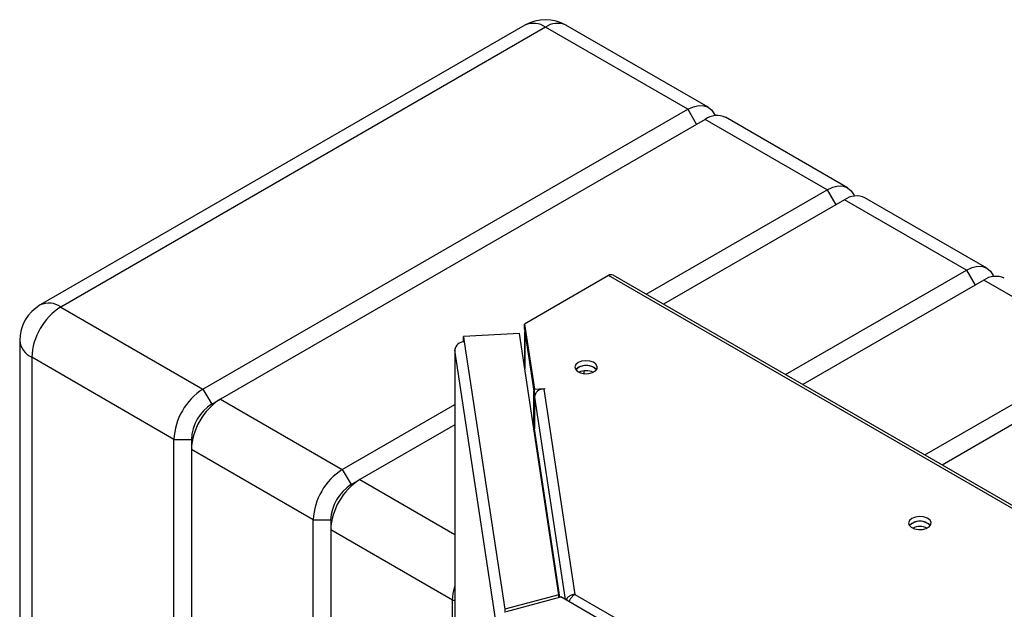
# Model space of a CAD drawing. Units: millimetres. Extents: x 0 to 423, y 0 to 297.
# Drawn here: x 311 to 335, y 145 to 159 of the extents above; entities that cross this region are included whole.
import ezdxf

# ---------------------------------------------------------------- set-up
doc = ezdxf.new("R2010")
doc.units = ezdxf.units.MM

msp = doc.modelspace()

# ---------------------------------------------------------------- linework, layer by layer
at = {"color": 7, "linetype": 'Continuous', "lineweight": 30}
for p, q in [((323.226, 158.884), (311.418, 152.067)), ((323.726, 158.834), (311.918, 152.017)), ((327.191, 156.834), (323.726, 158.834)), ((327.691, 156.884), (324.226, 158.884)), ((315.382, 150.017), (327.191, 156.834)), ((331.085, 154.924), (328.115, 156.639)), ((327.615, 156.589), (315.807, 149.772)), ((330.585, 154.875), (327.615, 156.589)), ((326.178, 152.331), (330.585, 154.875)), ((331.009, 154.63), (326.603, 152.086)), ((333.979, 152.916), (331.009, 154.63)), ((334.479, 152.965), (331.509, 154.679)), ((351.185, 137.895), (325.376, 152.794)), ((329.572, 150.371), (333.979, 152.916)), ((325.261, 152.783), (323.214, 151.602)), ((351.07, 137.883), (325.261, 152.783)), ((334.404, 152.671), (329.997, 150.127)), ((337.373, 150.956), (334.404, 152.671)), ((311.918, 152.017), (315.382, 150.017)), ((323.214, 151.602), (323.455, 150.016)), ((323.214, 151.479), (323.214, 151.602)), ((323.09, 151.371), (321.726, 151.302)), ((324.055, 145.008), (323.09, 151.371)), ((323.214, 151.479), (323.455, 149.893)), ((323.22, 151.427), (323.22, 150.515)), ((323.221, 151.416), (323.44, 149.971)), ((310.918, 151.201), (310.918, 103.923)), ((321.726, 151.302), (321.746, 151.17)), ((321.726, 151.179), (321.726, 151.302)), ((321.726, 151.179), (321.727, 151.168)), ((321.746, 151.17), (322.733, 144.652)), ((321.516, 150.982), (321.516, 117.332)), ((322.509, 144.422), (321.516, 150.97)), ((332.967, 148.412), (337.373, 150.956)), ((314.675, 148.793), (311.21, 150.793)), ((311.21, 150.793), (311.21, 103.515)), ((337.798, 150.711), (333.391, 148.167)), ((323.205, 150.614), (323.22, 150.623)), ((315.382, 150.017), (315.595, 149.65)), ((323.44, 149.064), (323.44, 149.971)), ((323.443, 149.971), (323.44, 149.971)), ((323.455, 150.016), (323.699, 150.028)), ((323.455, 149.893), (323.455, 150.016)), ((323.685, 150.019), (324.443, 145.017)), ((323.7, 150.019), (323.685, 150.019)), ((323.699, 150.028), (323.7, 150.019)), ((323.699, 150.019), (323.699, 150.028)), ((315.595, 149.65), (315.807, 149.772)), ((315.807, 149.772), (318.777, 148.058)), ((323.455, 149.893), (323.475, 149.894)), ((323.456, 149.819), (323.456, 149.052)), ((318.777, 148.058), (321.516, 149.639)), ((321.516, 149.149), (319.201, 147.813)), ((314.675, 148.793), (315.1, 148.793)), ((314.675, 101.515), (314.675, 148.793)), ((315.1, 148.793), (315.1, 148.548)), ((318.069, 146.833), (315.1, 148.548)), ((315.1, 148.548), (315.1, 101.27)), ((318.777, 148.058), (318.989, 147.69)), ((318.989, 147.69), (319.201, 147.813)), ((318.069, 146.833), (318.494, 146.833)), ((318.069, 99.555), (318.069, 146.833)), ((318.494, 146.833), (318.494, 146.588)), ((321.464, 144.874), (318.494, 146.588)), ((318.494, 146.588), (318.494, 99.31)), ((324.055, 145.008), (322.733, 144.652)), ((322.776, 144.6), (324.097, 144.955)), ((324.055, 144.944), (324.055, 145.008)), ((337.34, 137.31), (324.097, 144.955)), ((324.443, 145.017), (337.618, 137.411)), ((321.464, 117.307), (321.464, 144.874)), ((322.733, 144.652), (322.733, 144.573))]:
    msp.add_line(p, q, dxfattribs=at)
at = {"color": 1, "linetype": 'Continuous', "lineweight": 30}
for p, q in [((327.191, 156.834), (327.403, 156.467)), ((330.585, 154.875), (330.797, 154.507)), ((333.979, 152.916), (334.191, 152.548)), ((323.221, 150.509), (323.221, 151.416)), ((323.224, 151.416), (323.221, 151.416)), ((321.516, 150.97), (321.516, 117.332)), ((324.554, 150.422), (324.554, 150.433)), ((324.667, 150.394), (324.667, 150.461)), ((323.456, 149.819), (324.202, 144.895)), ((324.078, 144.95), (323.456, 149.052)), ((319.201, 147.813), (321.516, 146.477)), ((321.464, 144.874), (321.516, 144.874))]:
    msp.add_line(p, q, dxfattribs=at)
at = {"color": 7, "linetype": 'Continuous', "lineweight": 30, "flags": 128}
for points in [[(327.191, 156.834), (327.329, 156.898), (327.462, 156.928), (327.584, 156.923), (327.691, 156.884), (327.779, 156.811), (327.844, 156.707), (327.856, 156.68)], [(330.585, 154.875), (330.723, 154.939), (330.856, 154.969), (330.978, 154.964), (331.085, 154.924), (331.173, 154.851), (331.238, 154.748), (331.25, 154.72)], [(333.979, 152.916), (334.117, 152.979), (334.25, 153.01), (334.372, 153.005), (334.479, 152.965), (334.567, 152.892), (334.633, 152.789), (334.644, 152.761)], [(323.221, 151.437), (323.22, 151.43), (323.221, 151.416)], [(321.523, 151.016), (321.517, 150.996), (321.516, 150.97)], [(324.522, 150.662), (324.465, 150.614), (324.441, 150.557), (324.455, 150.5), (324.505, 150.449), (324.582, 150.411), (324.678, 150.393), (324.779, 150.395), (324.872, 150.419), (324.943, 150.46), (324.984, 150.514), (324.989, 150.572), (324.956, 150.627), (324.892, 150.672), (324.804, 150.7), (324.704, 150.709), (324.605, 150.695), (324.522, 150.662)], [(324.522, 150.54), (324.465, 150.492), (324.462, 150.489)], [(324.97, 150.489), (324.968, 150.492), (324.911, 150.54)], [(332.653, 146.866), (332.596, 146.818), (332.573, 146.761), (332.587, 146.703), (332.636, 146.652), (332.714, 146.615), (332.81, 146.596), (332.911, 146.599), (333.003, 146.623), (333.075, 146.664), (333.116, 146.717), (333.12, 146.776), (333.088, 146.831), (333.024, 146.876), (332.935, 146.904), (332.835, 146.912), (332.737, 146.899), (332.653, 146.866)], [(332.653, 146.743), (332.596, 146.695), (332.594, 146.692)], [(333.102, 146.692), (333.099, 146.695), (333.042, 146.743)], [(321.464, 144.874), (321.477, 145.041), (321.516, 145.211)]]:
    msp.add_lwpolyline(points, dxfattribs=at)
at = {"color": 7, "linetype": 'Continuous', "lineweight": 30}
for centre, radius, start, end in [((323.726, 158.018), 1, 60.0027, 119.9973), ((327.908, 156.18), 0.503, 65.6929, 125.6176), ((331.302, 154.221), 0.503, 65.6929, 125.6176), ((325.328, 152.689), 0.116, 65.6929, 125.6176), ((334.696, 152.262), 0.503, 65.6929, 125.6176), ((311.918, 151.201), 1, 119.9973, 180), ((312.746, 150.723), 1.537, 122.6055, 177.3945), ((321.74, 150.945), 0.225, 88.4734, 173.584), ((324.719, 150.229), 0.365, 58.3499, 134.6383), ((324.713, 150.229), 0.365, 45.3617, 121.6501), ((324.716, 150.041), 0.424, 65.6421, 114.3579), ((316.211, 148.723), 1.537, 122.6055, 177.3945), ((323.679, 149.794), 0.225, 88.4734, 173.584), ((316.635, 148.478), 1.537, 122.6055, 177.3945), ((316.174, 148.744), 1.076, 122.6055, 177.3945), ((323.397, 149.053), 0.059, 327.1685, 359.3029), ((319.605, 146.763), 1.537, 122.6055, 177.3945), ((320.029, 146.518), 1.537, 122.6055, 177.3945), ((319.568, 146.784), 1.076, 122.6055, 177.3945), ((332.851, 146.433), 0.365, 58.3499, 134.6383), ((332.845, 146.433), 0.365, 45.3617, 121.6501), ((332.848, 146.245), 0.424, 65.6421, 114.3579)]:
    msp.add_arc(centre, radius, start, end, dxfattribs=at)
at = {"color": 1, "linetype": 'Continuous', "lineweight": 30}
for centre, start, end in [((323.433, 158.426), 54.3824, 114.3071), ((324.019, 158.426), 65.6929, 125.6176), ((311.625, 151.609), 54.3824, 114.3071), ((311.418, 151.251), 185.6948, 245.6253)]:
    msp.add_arc(centre, 0.503, start, end, dxfattribs=at)
at = {"color": 7, "linetype": 'Continuous', "lineweight": 30}
for points, knots in [([(324.443, 145.017), (324.418, 145.013), (324.367, 145.004), (324.3, 144.97), (324.249, 144.928), (324.233, 144.896), (324.225, 144.881)], [0, 0, 0, 0, 0.2647381, 0.5249937, 0.7854549, 1, 1, 1, 1]), ([(324.31, 144.837), (324.316, 144.857), (324.33, 144.905), (324.379, 144.973), (324.422, 145.002), (324.443, 145.017)], [0, 0, 0, 0, 0.258082, 0.629793, 1, 1, 1, 1])]:
    msp.add_open_spline(points, degree=3, knots=knots, dxfattribs=at)

doc.saveas('drawing.dxf')
